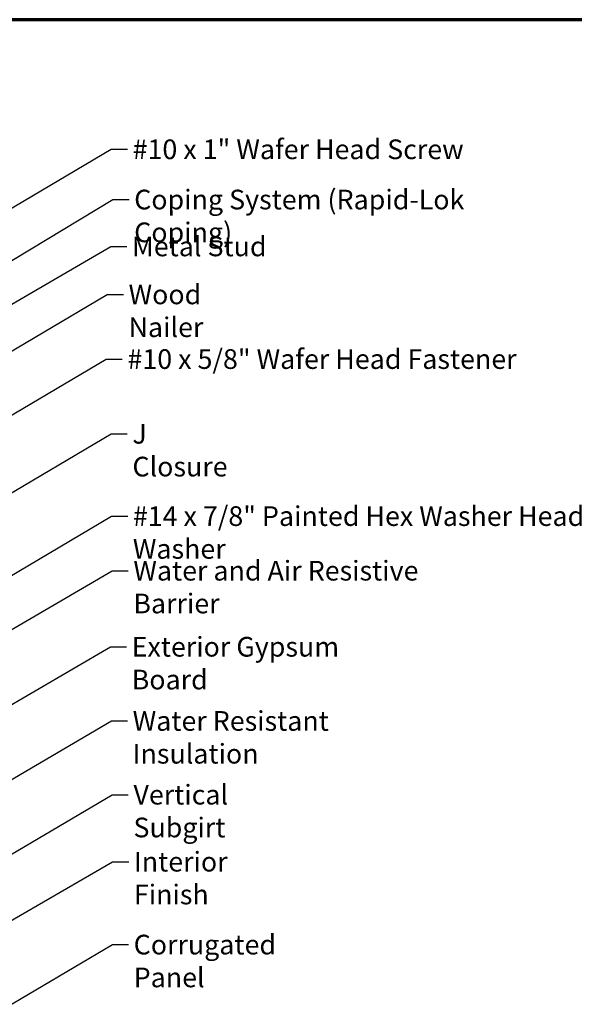
# Model space of a CAD drawing. Units: inches. Extents: x 4 to 250, y 4 to 160.
# Drawn here: x 106 to 156, y 70 to 160 of the extents above; entities that cross this region are included whole.
import ezdxf

# ---------------------------------------------------------------- set-up
doc = ezdxf.new("R2010")
doc.units = ezdxf.units.IN
doc.header["$LTSCALE"] = 15
doc.header["$MEASUREMENT"] = 0
doc.layers.add('Border (ANSI)', color=7, linetype='Continuous', lineweight=70)
doc.layers.add('Symbol (ANSI)', color=7, linetype='Continuous', lineweight=25)
doc.styles.add('Note Text (ANSI)', font='tahoma.ttf')
doc.dimstyles.new('Default (ANSI)$7', dxfattribs={"dimscale": 15, "dimtxt": 0.12, "dimasz": 0.098425, "dimexe": 0.125, "dimexo": 0.0625, "dimgap": 0.031496, "dimtad": 0, "dimtih": 1, "dimtoh": 1, "dimrnd": 1e-08, "dimzin": 4, "dimdsep": 46, "dimtxsty": 'Note Text (ANSI)', "dimcen": 0.09, "dimdle": 0.393701, "dimclrd": 256, "dimclre": 256, "dimclrt": 256, "dimadec": 0, "dimazin": 1, "dimtfac": 1, "dimtofl": 0, "dimtmove": 0, "dimatfit": 3, "dimfxl": 1, "dimtolj": 1, "dimtzin": 4, "dimlwd": -1, "dimlwe": -1, "dimarcsym": 0})

# ---------------------------------------------------------------- blocks, each defined once
blk = doc.blocks.new('Borders ATAS A Border')
at = {"layer": 'Border (ANSI)'}
blk.add_line((16.7, 10.7), (0.3, 10.7), dxfattribs=at)

msp = doc.modelspace()

# ---------------------------------------------------------------- block references
at = {"xscale": 15, "yscale": 15, "zscale": 15}
msp.add_blockref('Borders ATAS A Border', (0, 0), dxfattribs=at)

# ---------------------------------------------------------------- texts
at = {"layer": 'Symbol (ANSI)', "char_height": 1.8, "attachment_point": 1, "style": 'Note Text (ANSI)'}
for s, insert, width in [('{#10 x 1" Wafer Head Screw}', (115.97368, 149.54358), 30.646678), ('{Coping System (Rapid-Lok Coping)}', (116.1182, 144.94883), 38.0085885), ('{Metal Stud }', (115.91713, 140.66148), 12.4059967), ('{Wood Nailer}', (115.60238, 136.27087), 13.3395463), ('{#10 x 5/8" Wafer Head Fastener}', (115.50435, 130.35763), 35.7928698), ('{J Closure}', (115.95833, 123.52166), 9.8795783), ('{#14 x 7/8" Painted Hex Washer Head Fastener with Washer }', (115.99511, 115.9938), 66.4862254), ('{Water and Air Resistive Barrier}', (116.04046, 111.00036), 33.4867108), ('{Exterior Gypsum Board}', (115.88703, 104.04155), 25.1649919), ('{Water Resistant Insulation}', (115.97774, 97.25721), 28.8218804), ('{Vertical Subgirt }', (116.05253, 90.5124), 17.4034041), ('{Interior Finish }', (116.09257, 84.38312), 15.962237), ('{Corrugated Panel}', (116.0703, 76.79875), 18.8489458)]:
    msp.add_mtext(s, dxfattribs=dict(at, insert=insert, width=width))

# ---------------------------------------------------------------- leaders
at = {"layer": 'Symbol (ANSI)', "annotation_type": 0, "has_hookline": 1, "hookline_direction": 0}
for points, text_width in [([(89.53539, 134.23182), (114.02486, 148.64358), (115.50124, 148.64358)], 30.44889), ([(102.71199, 137.16114), (114.16938, 144.04883), (115.64576, 144.04883)], 37.80967), ([(67.15449, 112.46074), (113.96831, 139.76148), (115.44469, 139.76148)], 11.28717), ([(92.86501, 123.09583), (113.65356, 135.37087), (115.12994, 135.37087)], 13.29872), ([(94.08849, 117.94557), (113.55553, 129.45763), (115.03191, 129.45763)], 35.61921), ([(93.45099, 110.47943), (114.00951, 122.62166), (115.48588, 122.62166)], 9.80631), ([(96.64704, 104.77557), (114.0463, 115.0938), (115.52267, 115.0938)], 65.54708), ([(72.29199, 85.69456), (114.09164, 110.10036), (115.56802, 110.10036)], 33.44688), ([(71.91699, 78.60783), (113.93821, 103.14155), (115.41459, 103.14155)], 24.82283), ([(87.36699, 80.69117), (114.02892, 96.35721), (115.5053, 96.35721)], 28.64164), ([(93.13599, 77.23392), (114.10371, 89.6124), (115.58009, 89.6124)], 16.62673), ([(19.90449, 28.80129), (114.14375, 83.48312), (115.62012, 83.48312)], 14.92465), ([(93.61633, 63.78733), (114.12148, 75.89875), (115.59786, 75.89875)], 18.60202)]:
    msp.add_leader(points, dimstyle='Default (ANSI)$7', override={"dimtad": 0}, dxfattribs=dict(at, text_width=text_width))

doc.saveas('drawing.dxf')
